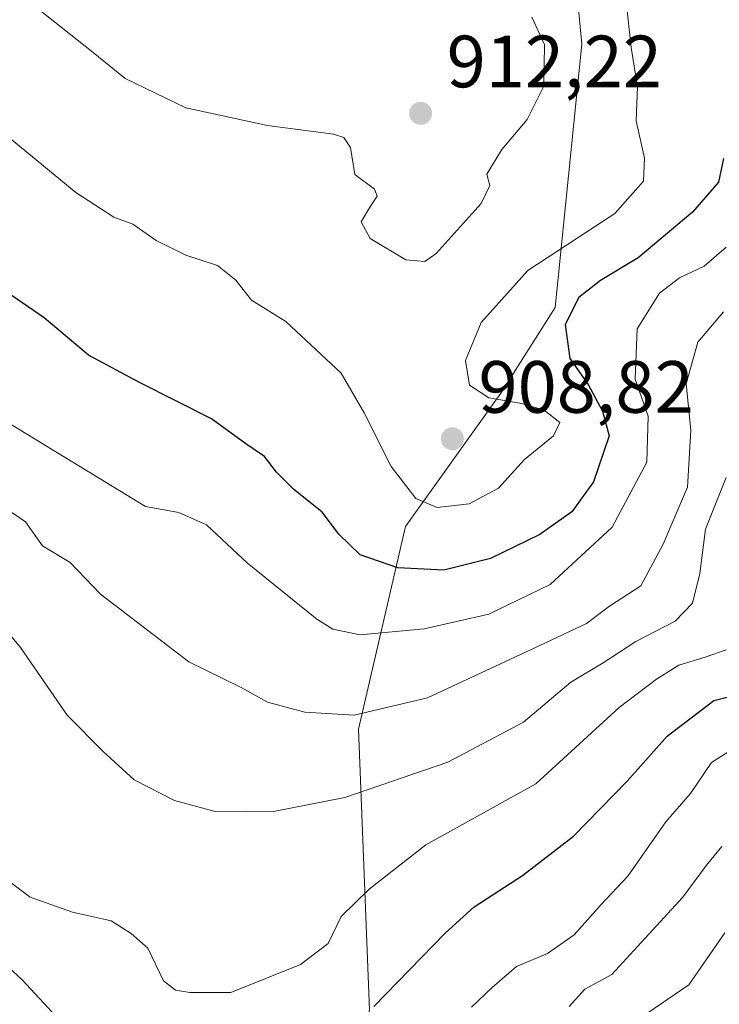
# Model space of a CAD drawing. Units: metres. Extents: x 641038 to 644485, y 4755329 to 4757713.
# Drawn here: x 643703 to 643798, y 4755858 to 4755991 of the extents above; entities that cross this region are included whole.
import ezdxf

# ---------------------------------------------------------------- set-up
doc = ezdxf.new("R2010")
doc.units = ezdxf.units.M
doc.header["$MEASUREMENT"] = 0
for name, color, linetype, lineweight in [('Arbolado forestal CxS', 92, 'Continuous', 0), ('Curva de nivel maestra', 30, 'Continuous', 30), ('Curva de nivel normal', 30, 'Continuous', 0), ('Matorral CxS', 135, 'Continuous', 0), ('Punto de cota en terreno', 7, 'Continuous', 0), ('Rótulo de punto de cota en terreno', 7, 'Continuous', 0)]:
    doc.layers.add(name, color=color, linetype=linetype, lineweight=lineweight)
doc.styles.add('Style-Arial', font='txt')

# ---------------------------------------------------------------- blocks, each defined once
blk = doc.blocks.new('*U13')
at = {"layer": 'Arbolado forestal CxS', "color": 92, "linetype": 'Continuous', "lineweight": 0}
blk.add_polyline3d([(643663.0469000004, 4755791.168299999, 842.6312000000034), (643710.3743000004, 4755804.336100001, 854.8393000000069), (643742.1743000001, 4755829.846899999, 868.9223000000056), (643750.4458999997, 4755856.715299999, 875.9936000000017), (643748.9307000004, 4755894.7897, 889.7673999999971), (643755.2833000004, 4755922.2481, 903.313599999994), (643768.2024999997, 4755940.3325, 904.3087999999989), (643775.5544999996, 4755951.9363, 902.1325000000071), (643779.1772999996, 4755987.589500001, 907.3184000000037), (643775.8321000002, 4756022.4451, 912.7734000000056), (643758.3635, 4756066.3989, 923.6564000000071), (643719.5132999998, 4756106.5273, 941.5826999999991), (643673.1432999996, 4756146.657099999, 958.3797000000051)], dxfattribs=at)
blk = doc.blocks.new('5PATER')
at = {"layer": 'Punto de cota en terreno', "linetype": 'Continuous', "lineweight": 0}
h = blk.add_hatch(color=51, dxfattribs=at)
edge = h.paths.add_edge_path()
edge.add_ellipse((0, 0), major_axis=(-0.1095731443231308, -0.1110710700762829), ratio=0.9994222409660322, start_angle=0, end_angle=360)

msp = doc.modelspace()

# ---------------------------------------------------------------- linework, layer by layer
at = {"layer": 'Arbolado forestal CxS', "color": 92, "linetype": 'Continuous', "lineweight": 0}
msp.add_polyline3d([(643673.1432999996, 4756146.657099999, 958.3797000000051), (643719.5132999998, 4756106.5273, 941.5826999999991), (643758.3635, 4756066.3989, 923.6564000000071), (643775.8321000002, 4756022.4451, 912.7734000000056), (643779.1772999996, 4755987.589500001, 907.3184000000037), (643775.5544999996, 4755951.9363, 902.1325000000071), (643768.2024999997, 4755940.3325, 904.3087999999989), (643755.2833000004, 4755922.2481, 903.313599999994), (643748.9307000004, 4755894.7897, 889.7673999999971), (643750.4458999997, 4755856.715299999, 875.9936000000017), (643742.1743000001, 4755829.846899999, 868.9223000000056), (643710.3743000004, 4755804.336100001, 854.8393000000069), (643663.0469000004, 4755791.168299999, 842.6312000000034)], dxfattribs=at)
at = {"layer": 'Curva de nivel maestra', "color": 30, "linetype": 'Continuous', "lineweight": 30, "flags": 128}
for points, elevation in [([(643798.3899999997, 4755972.120100001), (643797.6799999997, 4755968.9001), (643794.1900000004, 4755964.8301), (643786.8200000003, 4755958.640100001), (643781.7300000006, 4755955.5701), (643778.7599999999, 4755953.280099999), (643776.9199999999, 4755949.630100001), (643777.5499999998, 4755945.030099999), (643780.0300000003, 4755941.5101), (643781.9900000002, 4755937.870100001), (643782.9000000004, 4755934.540100001), (643780.75, 4755928.3201), (643777.8399999999, 4755924.2601), (643773.4800000006, 4755921.190099999), (643766.8099999997, 4755917.940099999), (643760.4900000002, 4755916.360099999), (643754.2599999999, 4755916.640100001), (643749.1600000003, 4755918.4001), (643746.2699999996, 4755921.220100001), (643744.0199999996, 4755924.200099999), (643740.1100000005, 4755927.3101), (643737.8099999997, 4755929.620100001), (643736.2199999997, 4755931.7601), (643733.6600000003, 4755933.470100001), (643729.0199999996, 4755936.8301), (643719.2800000003, 4755941.7601), (643712.3499999996, 4755945.4901), (643706.3600000005, 4755950.530099999), (643696.79, 4755957.0701)], 900), ([(643751.0199999996, 4755857.220100001), (643760.6799999997, 4755867.140100001), (643764.6100000005, 4755870.710100001), (643771.1600000003, 4755874.9901), (643778.0599999997, 4755880.290100001), (643785.3200000003, 4755887.7601), (643790.7400000002, 4755893.860099999), (643797.0700000003, 4755898.6601), (643800.7400000002, 4755899.600099999)], 875), ([(643700.4000000004, 4755863.590100001), (643703.3200000003, 4755860.890100001), (643707.4299999997, 4755856.4301)], 875)]:
    msp.add_lwpolyline(points, dxfattribs=dict(at, elevation=elevation))
at = {"layer": 'Curva de nivel normal', "color": 30, "linetype": 'Continuous', "lineweight": 0, "flags": 128}
for points, elevation in [([(643785.1900000004, 4755993.380000001), (643785.8700000001, 4755987.17), (643786.7199999997, 4755981.82), (643786.5700000003, 4755977.220000001), (643787.6799999997, 4755972.180000001), (643787.5599999997, 4755969.050000001), (643783.6500000004, 4755964.689999999), (643771.8899999997, 4755956.949999999), (643765.5300000003, 4755949.880000001), (643763.4199999999, 4755944.74), (643763.9600000001, 4755941.42), (643766.5800000001, 4755939.67), (643771.04, 4755938.939999999), (643774.0999999996, 4755938), (643776.2199999997, 4755936.350000001), (643775.3600000005, 4755934.539999999), (643771.4199999999, 4755931.34), (643767.9100000003, 4755927.430000001), (643763.9100000003, 4755925.34), (643759.5700000003, 4755924.850000001), (643756.6799999997, 4755926.060000001), (643753.3700000001, 4755930.390000001), (643749.6799999997, 4755937.67), (643746.5800000001, 4755943.029999999), (643739.0700000003, 4755950.02), (643734.4600000001, 4755952.91), (643732.3200000003, 4755955.630000001), (643729.8200000003, 4755957.640000001), (643725.54, 4755959.02), (643721.5199999996, 4755961), (643718.3499999996, 4755963.220000001), (643715.7999999998, 4755964.189999999), (643710.6500000004, 4755967.52), (643700.1399999997, 4755976.119999999)], 905), ([(643772.4000000004, 4755991.25), (643774.1399999997, 4755987.58), (643774.0199999996, 4755981.939999999), (643771.7800000003, 4755977.390000001), (643768.3399999999, 4755973.350000001), (643766.3099999997, 4755969.980000001), (643766.7400000002, 4755968.460000001), (643765.54, 4755966.029999999), (643759.4600000001, 4755959.26), (643757.9199999999, 4755958.16), (643755.3600000005, 4755958.380000001), (643750.5099999999, 4755961.26), (643749.2999999998, 4755963.529999999), (643750.5800000001, 4755965.66), (643751.4699999997, 4755967), (643751.1200000001, 4755967.949999999), (643748.4600000001, 4755969.939999999), (643747.8399999999, 4755973.630000001), (643746.9500000002, 4755974.970000001), (643745.5499999998, 4755975.42), (643736.6200000001, 4755976.600000001), (643725.5499999998, 4755979), (643717.3099999997, 4755982.939999999), (643712.9800000006, 4755986.5), (643705.4100000003, 4755992.49)], 910), ([(643798.7400000002, 4755960.119999999), (643795.7400000002, 4755957.550000001), (643792.4000000004, 4755955.949999999), (643789.7300000006, 4755953.869999999), (643786.6900000004, 4755949.029999999), (643786.4100000003, 4755942.220000001), (643788.1600000003, 4755937.220000001), (643787.9900000002, 4755930.960000001), (643783.2999999998, 4755922.17), (643774.9199999999, 4755914.390000001), (643766.5800000001, 4755910.4), (643757.8399999999, 4755908.380000001), (643749.1799999997, 4755907.59), (643745.4500000002, 4755908.359999999), (643743.2699999996, 4755909.710000001), (643733.9000000004, 4755917.300000001), (643728.3300000001, 4755922.49), (643724.5999999996, 4755924.16), (643720.0700000003, 4755924.970000001), (643701.2100000001, 4755936.49)], 895), ([(643798.3799999999, 4755951.33), (643794.9199999999, 4755947.220000001), (643793.2999999998, 4755941.57), (643793.9600000001, 4755935.300000001), (643793.5, 4755927.57), (643790.1900000004, 4755919.880000001), (643787.1699999999, 4755914.220000001), (643782.9400000004, 4755911.439999999), (643779.8200000003, 4755909.119999999), (643773.5199999996, 4755906.109999999), (643758.2599999999, 4755899.029999999), (643748.3399999999, 4755896.699999999), (643741.6600000003, 4755897.09), (643736.6299999999, 4755898.460000001), (643733.0199999996, 4755900.460000001), (643725.9600000001, 4755903.9), (643719.0099999999, 4755909.24), (643713.9900000002, 4755913.09), (643709.8799999999, 4755917.390000001), (643706.1500000004, 4755919.630000001), (643703.8300000001, 4755922.890000001), (643698.9500000002, 4755926.180000001)], 890), ([(643798.7300000006, 4755928.880000001), (643795.9199999999, 4755921.880000001), (643795.1799999997, 4755915.880000001), (643794.1900000004, 4755911.880000001), (643791.8300000001, 4755909.41), (643786.5, 4755906.67), (643782.0700000003, 4755903.800000001), (643777.7000000002, 4755901.16), (643771.2699999996, 4755895.76), (643761.04, 4755890.34), (643747.0700000003, 4755885.529999999), (643737.4000000004, 4755883.630000001), (643733.6799999997, 4755883.689999999), (643729.5, 4755883.619999999), (643724.0199999996, 4755885.140000001), (643718.5300000003, 4755887.92), (643714.3600000005, 4755891.77), (643709.4900000002, 4755896.680000001), (643703.1399999997, 4755905.880000001), (643700.0599999997, 4755909.539999999)], 885), ([(643798.75, 4755905.529999999), (643795.9100000003, 4755904.529999999), (643792.3200000003, 4755903.49), (643789.29, 4755901.58), (643784.2599999999, 4755897.710000001), (643772.9699999997, 4755887.41), (643758.0700000003, 4755879.140000001), (643750.4000000004, 4755873.100000001), (643746.5999999996, 4755869.4), (643744.8399999999, 4755865.74), (643741.0999999996, 4755862.91), (643731.6500000004, 4755859.130000001), (643726.0800000001, 4755859.130000001), (643724.1399999997, 4755859.42), (643722.5300000003, 4755860.680000001), (643720.4199999999, 4755865.119999999), (643718.1399999997, 4755867.119999999), (643715.4400000004, 4755868.83), (643710.2000000002, 4755869.99), (643704.4400000004, 4755872.039999999), (643700.6100000005, 4755874.92)], 880), ([(643764.2400000002, 4755857.15), (643767.0599999997, 4755859.789999999), (643770.3499999996, 4755862.640000001), (643774.5300000003, 4755864.4), (643778.1699999999, 4755866.92), (643781.7999999998, 4755871.029999999), (643785.4199999999, 4755874.880000001), (643790.5599999997, 4755882.220000001), (643793.9299999997, 4755886.060000001), (643796.7599999999, 4755890.26), (643802.1500000004, 4755893.730000001)], 870), ([(643798.1699999999, 4755878.92), (643796.0700000003, 4755876.380000001), (643792.8700000001, 4755872.029999999), (643786.2300000006, 4755864.789999999), (643783.2400000002, 4755861.550000001), (643779.5800000001, 4755859.550000001), (643777.4500000002, 4755857.220000001)], 865), ([(643798.5499999998, 4755867.220000001), (643793.6900000004, 4755860.17), (643787.1399999997, 4755855.689999999)], 860)]:
    msp.add_lwpolyline(points, dxfattribs=dict(at, elevation=elevation))
at = {"layer": 'Matorral CxS', "color": 135, "linetype": 'Continuous', "lineweight": 0}
msp.add_polyline3d([(643673.1432999996, 4756146.657099999, 958.3797000000051), (643719.5132999998, 4756106.5273, 941.5826999999991), (643758.3635, 4756066.3989, 923.6564000000071), (643775.8321000002, 4756022.4451, 912.7734000000056), (643779.1772999996, 4755987.589500001, 907.3184000000037), (643775.5544999996, 4755951.9363, 902.1325000000071), (643768.2024999997, 4755940.3325, 904.3087999999989), (643755.2833000004, 4755922.2481, 903.313599999994), (643748.9307000004, 4755894.7897, 889.7673999999971), (643750.4458999997, 4755856.715299999, 875.9936000000017), (643742.1743000001, 4755829.846899999, 868.9223000000056), (643710.3743000004, 4755804.336100001, 854.8393000000069), (643663.0469000004, 4755791.168299999, 842.6312000000034)], dxfattribs=at)
msp.add_polyline3d([(643673.1432999996, 4756146.657099999, 958.3797000000051), (643719.5132999998, 4756106.5273, 941.5826999999991), (643758.3635, 4756066.3989, 923.6564000000071), (643775.8321000002, 4756022.4451, 912.7734000000056), (643779.1772999996, 4755987.589500001, 907.3184000000037), (643775.5544999996, 4755951.9363, 902.1325000000071), (643768.2024999997, 4755940.3325, 904.3087999999989), (643755.2833000004, 4755922.2481, 903.313599999994), (643748.9307000004, 4755894.7897, 889.7673999999971), (643750.4458999997, 4755856.715299999, 875.9936000000017), (643742.1743000001, 4755829.846899999, 868.9223000000056), (643710.3743000004, 4755804.336100001, 854.8393000000069), (643663.0469000004, 4755791.168299999, 842.6312000000034)], dxfattribs=at)

# ---------------------------------------------------------------- block references
at = {"layer": 'Arbolado forestal CxS', "color": 92, "linetype": 'Continuous', "lineweight": 0}
msp.add_blockref('*U13', (0, 0), dxfattribs=at)
at = {"layer": 'Punto de cota en terreno', "color": 7, "linetype": 'Continuous', "lineweight": 0, "xscale": 10, "yscale": 10, "zscale": 10}
for p in [(643757.3499999996, 4755978.24, 912.2200000000012), (643761.6600000003, 4755934.140000001, 908.8200000000071)]:
    msp.add_blockref('5PATER', p, dxfattribs=at)

# ---------------------------------------------------------------- texts
at = {"layer": 'Rótulo de punto de cota en terreno', "color": 7, "linetype": 'Continuous', "lineweight": 0, "style": 'Style-Arial'}
for s, p in [('912,22', (643760.8777999999, 4755981.7678)), ('908,82', (643765.1878000004, 4755937.6678))]:
    msp.add_text(s, height=7.000000000000002, dxfattribs=at).set_placement(p)

doc.saveas('drawing.dxf')
